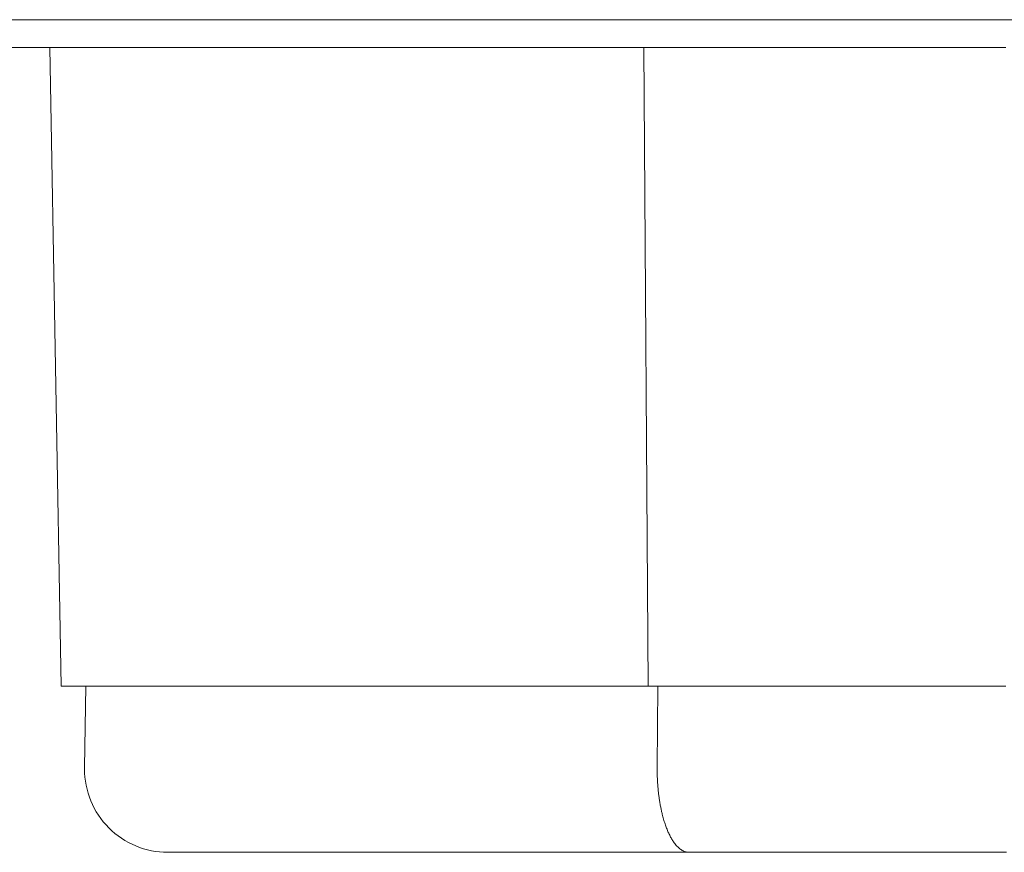
# Model space of a CAD drawing. Extents: x 727 to 5383, y 35 to 232.
# Drawn here: x 3488 to 3489, y 45 to 46 of the extents above; entities that cross this region are included whole.
import ezdxf

# ---------------------------------------------------------------- set-up
doc = ezdxf.new("R2010")
doc.units = 0
doc.header["$MEASUREMENT"] = 0
doc.layers.add('2D', color=7, linetype='CONTINUOUS', lineweight=20)

msp = doc.modelspace()

# ---------------------------------------------------------------- linework, layer by layer
at = {"layer": '2D'}
for points in [[(3490.01478, 46.16207, 0), (3489.75115, 46.16207, 0), (3489.48682, 46.16207, 0), (3489.22179, 46.16207, 0), (3488.95606, 46.16207, 0), (3488.68967, 46.16207, 0), (3488.42262, 46.16207, 0), (3488.15495, 46.16207, 0), (3487.88665, 46.16207, 0), (3487.61778, 46.16207, 0), (3487.34835, 46.16207, 0), (3487.07838, 46.16207, 0), (3486.80788, 46.16207, 0), (3486.5369, 46.16207, 0), (3486.26544, 46.16207, 0), (3485.72121, 46.16207, 0), (3485.17539, 46.16207, 0), (3484.62815, 46.16207, 0), (3484.07971, 46.16207, 0), (3483.53024, 46.16207, 0), (3482.97997, 46.16207, 0), (3482.42905, 46.16207, 0), (3481.32616, 46.16207, 0)], [(3490.34035, 46.16207, 0), (3490.20967, 46.16207, 0), (3490.0785, 46.16207, 0), (3489.94686, 46.16207, 0), (3489.81474, 46.16207, 0), (3489.68217, 46.16207, 0), (3489.54913, 46.16207, 0), (3489.41563, 46.16207, 0), (3489.28169, 46.16207, 0), (3489.14729, 46.16207, 0), (3489.01245, 46.16207, 0), (3488.87717, 46.16207, 0), (3488.74146, 46.16207, 0), (3488.60534, 46.16207, 0), (3488.46879, 46.16207, 0), (3488.19447, 46.16207, 0), (3487.91856, 46.16207, 0), (3487.64113, 46.16207, 0), (3487.36222, 46.16207, 0), (3487.0819, 46.16207, 0), (3486.80021, 46.16207, 0)], [(3480.52651, 46.13088, 0), (3481.36955, 46.13088, 0), (3482.21249, 46.13088, 0), (3483.05463, 46.13088, 0), (3483.47517, 46.13088, 0), (3483.89526, 46.13088, 0), (3484.31479, 46.13088, 0), (3484.73369, 46.13088, 0), (3485.15186, 46.13088, 0), (3485.56922, 46.13088, 0), (3485.9857, 46.13088, 0), (3486.40118, 46.13088, 0), (3486.81561, 46.13088, 0), (3487.2289, 46.13088, 0), (3487.64095, 46.13088, 0), (3488.0517, 46.13088, 0)], [(3488.0642, 45.41352, 0), (3488.0517, 46.13088, 0)], [(3488.0517, 46.13088, 0), (3488.05286, 46.13088, 0), (3488.05399, 46.13088, 0), (3488.05508, 46.13088, 0), (3488.05637, 46.13088, 0), (3488.05789, 46.13088, 0), (3488.05902, 46.13088, 0), (3488.06025, 46.13088, 0), (3488.06158, 46.13088, 0), (3488.063, 46.13088, 0), (3488.06452, 46.13088, 0), (3488.06613, 46.13088, 0), (3488.06784, 46.13088, 0), (3488.06966, 46.13088, 0), (3488.07156, 46.13088, 0), (3488.07356, 46.13088, 0), (3488.0746, 46.13088, 0), (3488.07566, 46.13088, 0), (3488.07675, 46.13088, 0), (3488.07787, 46.13088, 0), (3488.079, 46.13088, 0), (3488.08016, 46.13088, 0), (3488.08134, 46.13088, 0), (3488.08256, 46.13088, 0), (3488.08379, 46.13088, 0), (3488.08504, 46.13088, 0), (3488.08633, 46.13088, 0), (3488.08763, 46.13088, 0), (3488.08897, 46.13088, 0), (3488.09032, 46.13088, 0), (3488.09169, 46.13088, 0), (3488.09309, 46.13088, 0), (3488.09452, 46.13088, 0), (3488.09597, 46.13088, 0), (3488.09745, 46.13088, 0), (3488.09895, 46.13088, 0), (3488.10046, 46.13088, 0), (3488.10201, 46.13088, 0), (3488.10358, 46.13088, 0), (3488.10518, 46.13088, 0), (3488.1068, 46.13088, 0), (3488.10844, 46.13088, 0), (3488.1101, 46.13088, 0), (3488.11179, 46.13088, 0), (3488.1135, 46.13088, 0), (3488.11523, 46.13088, 0), (3488.117, 46.13088, 0), (3488.11878, 46.13088, 0), (3488.12058, 46.13088, 0), (3488.12241, 46.13088, 0), (3488.12427, 46.13088, 0), (3488.12614, 46.13088, 0), (3488.12804, 46.13088, 0), (3488.12997, 46.13088, 0), (3488.13191, 46.13088, 0), (3488.13388, 46.13088, 0), (3488.13587, 46.13088, 0), (3488.13789, 46.13088, 0), (3488.13992, 46.13088, 0), (3488.14198, 46.13088, 0), (3488.14407, 46.13088, 0), (3488.14617, 46.13088, 0), (3488.14829, 46.13088, 0), (3488.15044, 46.13088, 0), (3488.15261, 46.13088, 0), (3488.15481, 46.13088, 0), (3488.15703, 46.13088, 0), (3488.15927, 46.13088, 0), (3488.16153, 46.13088, 0), (3488.16381, 46.13088, 0), (3488.16612, 46.13088, 0), (3488.16843, 46.13088, 0), (3488.17078, 46.13088, 0), (3488.17316, 46.13088, 0), (3488.17555, 46.13088, 0), (3488.17796, 46.13088, 0), (3488.18039, 46.13088, 0), (3488.18284, 46.13088, 0), (3488.18533, 46.13088, 0), (3488.18781, 46.13088, 0), (3488.19033, 46.13088, 0), (3488.19286, 46.13088, 0), (3488.19543, 46.13088, 0), (3488.19801, 46.13088, 0), (3488.2006, 46.13088, 0), (3488.20322, 46.13088, 0), (3488.20586, 46.13088, 0), (3488.20852, 46.13088, 0), (3488.2112, 46.13088, 0), (3488.21391, 46.13088, 0), (3488.21663, 46.13088, 0), (3488.21936, 46.13088, 0), (3488.22212, 46.13088, 0), (3488.22489, 46.13088, 0), (3488.2277, 46.13088, 0), (3488.23051, 46.13088, 0), (3488.23335, 46.13088, 0), (3488.2362, 46.13088, 0), (3488.23907, 46.13088, 0), (3488.24197, 46.13088, 0), (3488.24488, 46.13088, 0), (3488.2478, 46.13088, 0), (3488.25075, 46.13088, 0), (3488.25372, 46.13088, 0), (3488.25669, 46.13088, 0), (3488.2597, 46.13088, 0), (3488.26272, 46.13088, 0), (3488.26575, 46.13088, 0), (3488.26881, 46.13088, 0), (3488.27187, 46.13088, 0), (3488.27496, 46.13088, 0), (3488.27807, 46.13088, 0), (3488.2812, 46.13088, 0), (3488.28433, 46.13088, 0), (3488.28748, 46.13088, 0), (3488.29066, 46.13088, 0), (3488.29385, 46.13088, 0), (3488.29705, 46.13088, 0), (3488.30027, 46.13088, 0), (3488.30351, 46.13088, 0), (3488.30676, 46.13088, 0), (3488.31002, 46.13088, 0), (3488.31331, 46.13088, 0), (3488.3166, 46.13088, 0), (3488.31992, 46.13088, 0), (3488.32325, 46.13088, 0), (3488.32659, 46.13088, 0), (3488.32996, 46.13088, 0), (3488.33332, 46.13088, 0), (3488.33672, 46.13088, 0), (3488.34012, 46.13088, 0), (3488.34353, 46.13088, 0), (3488.34696, 46.13088, 0), (3488.35041, 46.13088, 0), (3488.35387, 46.13088, 0), (3488.36082, 46.13088, 0), (3488.36784, 46.13088, 0), (3488.3749, 46.13088, 0), (3488.38201, 46.13088, 0), (3488.38917, 46.13088, 0), (3488.39639, 46.13088, 0), (3488.40364, 46.13088, 0), (3488.41094, 46.13088, 0), (3488.41829, 46.13088, 0), (3488.42568, 46.13088, 0), (3488.43312, 46.13088, 0), (3488.44059, 46.13088, 0), (3488.44811, 46.13088, 0), (3488.45566, 46.13088, 0), (3488.46325, 46.13088, 0), (3488.47087, 46.13088, 0), (3488.47854, 46.13088, 0), (3488.48623, 46.13088, 0), (3488.49395, 46.13088, 0), (3488.50171, 46.13088, 0), (3488.5095, 46.13088, 0), (3488.51731, 46.13088, 0), (3488.52515, 46.13088, 0), (3488.53301, 46.13088, 0), (3488.54092, 46.13088, 0), (3488.54884, 46.13088, 0), (3488.55677, 46.13088, 0), (3488.56474, 46.13088, 0), (3488.57272, 46.13088, 0), (3488.58071, 46.13088, 0), (3488.58873, 46.13088, 0), (3488.59676, 46.13088, 0), (3488.60482, 46.13088, 0), (3488.62095, 46.13088, 0), (3488.63715, 46.13088, 0), (3488.65337, 46.13088, 0), (3488.66964, 46.13088, 0), (3488.68593, 46.13088, 0), (3488.71854, 46.13088, 0)], [(3488.72331, 45.41352, 0), (3488.71854, 46.13088, 0)], [(3488.71854, 46.13088, 0), (3488.7255, 46.13088, 0), (3488.73251, 46.13088, 0), (3488.73954, 46.13088, 0), (3488.74662, 46.13088, 0), (3488.75374, 46.13088, 0), (3488.7609, 46.13088, 0), (3488.76809, 46.13088, 0), (3488.77532, 46.13088, 0), (3488.78259, 46.13088, 0), (3488.78989, 46.13088, 0), (3488.79725, 46.13088, 0), (3488.80462, 46.13088, 0), (3488.81205, 46.13088, 0), (3488.8195, 46.13088, 0), (3488.82699, 46.13088, 0), (3488.83451, 46.13088, 0), (3488.84207, 46.13088, 0), (3488.84966, 46.13088, 0), (3488.85729, 46.13088, 0), (3488.86495, 46.13088, 0), (3488.87264, 46.13088, 0), (3488.88037, 46.13088, 0), (3488.88813, 46.13088, 0), (3488.89593, 46.13088, 0), (3488.90374, 46.13088, 0), (3488.91159, 46.13088, 0), (3488.92738, 46.13088, 0), (3488.94329, 46.13088, 0), (3488.95931, 46.13088, 0), (3488.97544, 46.13088, 0), (3488.99168, 46.13088, 0), (3489.008, 46.13088, 0), (3489.02442, 46.13088, 0), (3489.04093, 46.13088, 0), (3489.05753, 46.13088, 0), (3489.0742, 46.13088, 0), (3489.09094, 46.13088, 0), (3489.10776, 46.13088, 0), (3489.12463, 46.13088, 0)], [(3488.0642, 45.41352, 0), (3488.06535, 45.41352, 0), (3488.06645, 45.41352, 0), (3488.06753, 45.41352, 0), (3488.06881, 45.41352, 0), (3488.07032, 45.41352, 0), (3488.07143, 45.41352, 0), (3488.07265, 45.41352, 0), (3488.07396, 45.41352, 0), (3488.07536, 45.41352, 0), (3488.07687, 45.41352, 0), (3488.07846, 45.41352, 0), (3488.08015, 45.41352, 0), (3488.08194, 45.41352, 0), (3488.08382, 45.41352, 0), (3488.0858, 45.41352, 0), (3488.08683, 45.41352, 0), (3488.08788, 45.41352, 0), (3488.08895, 45.41352, 0), (3488.09006, 45.41352, 0), (3488.09118, 45.41352, 0), (3488.09232, 45.41352, 0), (3488.0935, 45.41352, 0), (3488.0947, 45.41352, 0), (3488.09591, 45.41352, 0), (3488.09715, 45.41352, 0), (3488.09842, 45.41352, 0), (3488.09971, 45.41352, 0), (3488.10102, 45.41352, 0), (3488.10236, 45.41352, 0), (3488.10372, 45.41352, 0), (3488.10511, 45.41352, 0), (3488.10652, 45.41352, 0), (3488.10796, 45.41352, 0), (3488.10941, 45.41352, 0), (3488.11089, 45.41352, 0), (3488.1124, 45.41352, 0), (3488.11392, 45.41352, 0), (3488.11547, 45.41352, 0), (3488.11705, 45.41352, 0), (3488.11865, 45.41352, 0), (3488.12027, 45.41352, 0), (3488.12192, 45.41352, 0), (3488.12359, 45.41352, 0), (3488.12527, 45.41352, 0), (3488.12699, 45.41352, 0), (3488.12873, 45.41352, 0), (3488.13049, 45.41352, 0), (3488.13229, 45.41352, 0), (3488.13409, 45.41352, 0), (3488.13592, 45.41352, 0), (3488.13777, 45.41352, 0), (3488.13966, 45.41352, 0), (3488.14155, 45.41352, 0), (3488.14348, 45.41352, 0), (3488.14542, 45.41352, 0), (3488.14739, 45.41352, 0), (3488.14938, 45.41352, 0), (3488.1514, 45.41352, 0), (3488.15343, 45.41352, 0), (3488.15549, 45.41352, 0), (3488.15757, 45.41352, 0), (3488.15967, 45.41352, 0), (3488.1618, 45.41352, 0), (3488.16395, 45.41352, 0), (3488.16612, 45.41352, 0), (3488.1683, 45.41352, 0), (3488.17051, 45.41352, 0), (3488.17275, 45.41352, 0), (3488.175, 45.41352, 0), (3488.17728, 45.41352, 0), (3488.17958, 45.41352, 0), (3488.1819, 45.41352, 0), (3488.18424, 45.41352, 0), (3488.18661, 45.41352, 0), (3488.18899, 45.41352, 0), (3488.1914, 45.41352, 0), (3488.19383, 45.41352, 0), (3488.19627, 45.41352, 0), (3488.19873, 45.41352, 0), (3488.20122, 45.41352, 0), (3488.20373, 45.41352, 0), (3488.20625, 45.41352, 0), (3488.20881, 45.41352, 0), (3488.21137, 45.41352, 0), (3488.21397, 45.41352, 0), (3488.21658, 45.41352, 0), (3488.2192, 45.41352, 0), (3488.22186, 45.41352, 0), (3488.22453, 45.41352, 0), (3488.2272, 45.41352, 0), (3488.22991, 45.41352, 0), (3488.23264, 45.41352, 0), (3488.23538, 45.41352, 0), (3488.23815, 45.41352, 0), (3488.24093, 45.41352, 0), (3488.24374, 45.41352, 0), (3488.24656, 45.41352, 0), (3488.2494, 45.41352, 0), (3488.25225, 45.41352, 0), (3488.25513, 45.41352, 0), (3488.25803, 45.41352, 0), (3488.26093, 45.41352, 0), (3488.26386, 45.41352, 0), (3488.26682, 45.41352, 0), (3488.26978, 45.41352, 0), (3488.27277, 45.41352, 0), (3488.27576, 45.41352, 0), (3488.27879, 45.41352, 0), (3488.28182, 45.41352, 0), (3488.28487, 45.41352, 0), (3488.28794, 45.41352, 0), (3488.29102, 45.41352, 0), (3488.29413, 45.41352, 0), (3488.29725, 45.41352, 0), (3488.30038, 45.41352, 0), (3488.30354, 45.41352, 0), (3488.3067, 45.41352, 0), (3488.30988, 45.41352, 0), (3488.31308, 45.41352, 0), (3488.3163, 45.41352, 0), (3488.31953, 45.41352, 0), (3488.32278, 45.41352, 0), (3488.32603, 45.41352, 0), (3488.32931, 45.41352, 0), (3488.3326, 45.41352, 0), (3488.3359, 45.41352, 0), (3488.33923, 45.41352, 0), (3488.34256, 45.41352, 0), (3488.34591, 45.41352, 0), (3488.34927, 45.41352, 0), (3488.35265, 45.41352, 0), (3488.35604, 45.41352, 0), (3488.35944, 45.41352, 0), (3488.36286, 45.41352, 0), (3488.36974, 45.41352, 0), (3488.37667, 45.41352, 0), (3488.38365, 45.41352, 0), (3488.39068, 45.41352, 0), (3488.39776, 45.41352, 0), (3488.40489, 45.41352, 0), (3488.41206, 45.41352, 0), (3488.41928, 45.41352, 0), (3488.42654, 45.41352, 0), (3488.43385, 45.41352, 0), (3488.4412, 45.41352, 0), (3488.44859, 45.41352, 0), (3488.45601, 45.41352, 0), (3488.46348, 45.41352, 0), (3488.47099, 45.41352, 0), (3488.47852, 45.41352, 0), (3488.48609, 45.41352, 0), (3488.49369, 45.41352, 0), (3488.50132, 45.41352, 0), (3488.509, 45.41352, 0), (3488.51669, 45.41352, 0), (3488.52441, 45.41352, 0), (3488.53216, 45.41352, 0), (3488.53994, 45.41352, 0), (3488.54775, 45.41352, 0), (3488.55557, 45.41352, 0), (3488.56342, 45.41352, 0), (3488.57129, 45.41352, 0), (3488.57917, 45.41352, 0), (3488.58708, 45.41352, 0), (3488.59501, 45.41352, 0), (3488.60294, 45.41352, 0), (3488.6109, 45.41352, 0), (3488.62686, 45.41352, 0), (3488.64286, 45.41352, 0), (3488.6589, 45.41352, 0), (3488.67498, 45.41352, 0), (3488.69108, 45.41352, 0), (3488.72331, 45.41352, 0)], [(3488.09054, 45.32204, 0), (3488.09213, 45.41352, 0)], [(3488.72331, 45.41352, 0), (3488.73019, 45.41352, 0), (3488.73711, 45.41352, 0), (3488.74407, 45.41352, 0), (3488.75108, 45.41352, 0), (3488.75811, 45.41352, 0), (3488.76518, 45.41352, 0), (3488.77229, 45.41352, 0), (3488.77944, 45.41352, 0), (3488.78663, 45.41352, 0), (3488.79385, 45.41352, 0), (3488.80111, 45.41352, 0), (3488.8084, 45.41352, 0), (3488.81574, 45.41352, 0), (3488.82311, 45.41352, 0), (3488.83051, 45.41352, 0), (3488.83794, 45.41352, 0), (3488.84542, 45.41352, 0), (3488.85292, 45.41352, 0), (3488.86047, 45.41352, 0), (3488.86803, 45.41352, 0), (3488.87563, 45.41352, 0), (3488.88328, 45.41352, 0), (3488.89094, 45.41352, 0), (3488.89864, 45.41352, 0), (3488.90637, 45.41352, 0), (3488.91413, 45.41352, 0), (3488.92974, 45.41352, 0), (3488.94547, 45.41352, 0), (3488.96131, 45.41352, 0), (3488.97725, 45.41352, 0), (3488.99329, 45.41352, 0), (3489.00943, 45.41352, 0), (3489.02567, 45.41352, 0), (3489.04198, 45.41352, 0), (3489.05839, 45.41352, 0), (3489.07487, 45.41352, 0), (3489.09142, 45.41352, 0), (3489.10802, 45.41352, 0), (3489.1247, 45.41352, 0)], [(3488.73399, 45.41352, 0), (3488.73338, 45.32204, 0)], [(3488.09052, 45.32041, 0), (3488.09054, 45.32204, 0)], [(3488.18391, 45.22678, 0), (3488.17928, 45.22689, 0), (3488.17468, 45.22724, 0), (3488.17011, 45.22781, 0), (3488.1656, 45.22859, 0), (3488.16114, 45.2296, 0), (3488.15675, 45.23083, 0), (3488.15242, 45.23226, 0), (3488.14817, 45.2339, 0), (3488.14401, 45.23576, 0), (3488.13993, 45.23781, 0), (3488.13596, 45.24006, 0), (3488.1321, 45.24251, 0), (3488.12834, 45.24515, 0), (3488.12472, 45.24798, 0), (3488.12122, 45.251, 0), (3488.11787, 45.2542, 0), (3488.11468, 45.25757, 0), (3488.11166, 45.26106, 0), (3488.10884, 45.2647, 0), (3488.10621, 45.26846, 0), (3488.10377, 45.27233, 0), (3488.10152, 45.27632, 0), (3488.09947, 45.2804, 0), (3488.09763, 45.28458, 0), (3488.09599, 45.28884, 0), (3488.09456, 45.29317, 0), (3488.09334, 45.29758, 0), (3488.09233, 45.30205, 0), (3488.09155, 45.30658, 0), (3488.09097, 45.31114, 0), (3488.09063, 45.31576, 0), (3488.09052, 45.32041, 0)], [(3488.73337, 45.32041, 0), (3488.73338, 45.32204, 0)], [(3488.76907, 45.22678, 0), (3488.76799, 45.22682, 0), (3488.76692, 45.22695, 0), (3488.76585, 45.22716, 0), (3488.76476, 45.22747, 0), (3488.76369, 45.22785, 0), (3488.7626, 45.22833, 0), (3488.76152, 45.22889, 0), (3488.76067, 45.2294, 0), (3488.75981, 45.22998, 0), (3488.75896, 45.23061, 0), (3488.75812, 45.2313, 0), (3488.75727, 45.23204, 0), (3488.75645, 45.23283, 0), (3488.75562, 45.23368, 0), (3488.7548, 45.23458, 0), (3488.75398, 45.23554, 0), (3488.75319, 45.23655, 0), (3488.7524, 45.23761, 0), (3488.75182, 45.23844, 0), (3488.75124, 45.23929, 0), (3488.75066, 45.24018, 0), (3488.7501, 45.24108, 0), (3488.74954, 45.24201, 0), (3488.749, 45.24297, 0), (3488.74846, 45.24396, 0), (3488.74793, 45.24497, 0), (3488.7474, 45.246, 0), (3488.74688, 45.24705, 0), (3488.74638, 45.24813, 0), (3488.74587, 45.24922, 0), (3488.74538, 45.25034, 0), (3488.7449, 45.25147, 0), (3488.74444, 45.25263, 0), (3488.74398, 45.25381, 0), (3488.74352, 45.255, 0), (3488.74308, 45.25621, 0), (3488.74265, 45.25745, 0), (3488.74221, 45.25872, 0), (3488.74179, 45.26, 0), (3488.74138, 45.26132, 0), (3488.74097, 45.26265, 0), (3488.74057, 45.26401, 0), (3488.74019, 45.26538, 0), (3488.7398, 45.26679, 0), (3488.73943, 45.26821, 0), (3488.73907, 45.26966, 0), (3488.73884, 45.27063, 0), (3488.7386, 45.27161, 0), (3488.73837, 45.2726, 0), (3488.73815, 45.2736, 0), (3488.73794, 45.27461, 0), (3488.73771, 45.27562, 0), (3488.7375, 45.27664, 0), (3488.7373, 45.27767, 0), (3488.7371, 45.27871, 0), (3488.73691, 45.27976, 0), (3488.73672, 45.2808, 0), (3488.73644, 45.28239, 0), (3488.73627, 45.28346, 0), (3488.73609, 45.28453, 0), (3488.73592, 45.28561, 0), (3488.73577, 45.28669, 0), (3488.7356, 45.28778, 0), (3488.73545, 45.28887, 0), (3488.73531, 45.28997, 0), (3488.73517, 45.29107, 0), (3488.73503, 45.29218, 0), (3488.7349, 45.29329, 0), (3488.73478, 45.29441, 0), (3488.73466, 45.29552, 0), (3488.73454, 45.29664, 0), (3488.73443, 45.29776, 0), (3488.73432, 45.29889, 0), (3488.73422, 45.30001, 0), (3488.73414, 45.30115, 0), (3488.73405, 45.30228, 0), (3488.73396, 45.30341, 0), (3488.73389, 45.30454, 0), (3488.73381, 45.30568, 0), (3488.73375, 45.30682, 0), (3488.73369, 45.30796, 0), (3488.73364, 45.30908, 0), (3488.73358, 45.31022, 0), (3488.73354, 45.31136, 0), (3488.7335, 45.31249, 0), (3488.73346, 45.31363, 0), (3488.73344, 45.31476, 0), (3488.73341, 45.31589, 0), (3488.73339, 45.31702, 0), (3488.73338, 45.31815, 0), (3488.73337, 45.31928, 0), (3488.73337, 45.32041, 0)], [(3488.76907, 45.22678, 0), (3488.74044, 45.22678, 0), (3488.72615, 45.22678, 0), (3488.71188, 45.22678, 0), (3488.69763, 45.22678, 0), (3488.68342, 45.22678, 0), (3488.66926, 45.22678, 0), (3488.66219, 45.22678, 0), (3488.65514, 45.22678, 0), (3488.64811, 45.22678, 0), (3488.64109, 45.22678, 0), (3488.63409, 45.22678, 0), (3488.6271, 45.22678, 0), (3488.62013, 45.22678, 0), (3488.61318, 45.22678, 0), (3488.60625, 45.22678, 0), (3488.59935, 45.22678, 0), (3488.59246, 45.22678, 0), (3488.58561, 45.22678, 0), (3488.57877, 45.22678, 0), (3488.57198, 45.22678, 0), (3488.56519, 45.22678, 0), (3488.55844, 45.22678, 0), (3488.55172, 45.22678, 0), (3488.54503, 45.22678, 0), (3488.53837, 45.22678, 0), (3488.53175, 45.22678, 0), (3488.52515, 45.22678, 0), (3488.51858, 45.22678, 0), (3488.51206, 45.22678, 0), (3488.50558, 45.22678, 0), (3488.49912, 45.22678, 0), (3488.49272, 45.22678, 0), (3488.48636, 45.22678, 0), (3488.48002, 45.22678, 0), (3488.47375, 45.22678, 0), (3488.4675, 45.22678, 0), (3488.4613, 45.22678, 0), (3488.45515, 45.22678, 0), (3488.44904, 45.22678, 0), (3488.44601, 45.22678, 0), (3488.44299, 45.22678, 0), (3488.43997, 45.22678, 0), (3488.43697, 45.22678, 0), (3488.434, 45.22678, 0), (3488.43102, 45.22678, 0), (3488.42806, 45.22678, 0), (3488.42512, 45.22678, 0), (3488.42217, 45.22678, 0), (3488.41925, 45.22678, 0), (3488.41634, 45.22678, 0), (3488.41345, 45.22678, 0), (3488.41057, 45.22678, 0), (3488.4077, 45.22678, 0), (3488.40485, 45.22678, 0), (3488.40201, 45.22678, 0), (3488.39918, 45.22678, 0), (3488.39637, 45.22678, 0), (3488.39357, 45.22678, 0), (3488.39079, 45.22678, 0), (3488.38802, 45.22678, 0), (3488.38526, 45.22678, 0), (3488.38253, 45.22678, 0), (3488.3798, 45.22678, 0), (3488.3771, 45.22678, 0), (3488.3744, 45.22678, 0), (3488.37172, 45.22678, 0), (3488.36905, 45.22678, 0), (3488.3664, 45.22678, 0), (3488.36377, 45.22678, 0), (3488.36115, 45.22678, 0), (3488.35856, 45.22678, 0), (3488.35596, 45.22678, 0), (3488.3534, 45.22678, 0), (3488.35085, 45.22678, 0), (3488.34831, 45.22678, 0), (3488.34578, 45.22678, 0), (3488.34328, 45.22678, 0), (3488.3408, 45.22678, 0), (3488.33832, 45.22678, 0), (3488.33587, 45.22678, 0), (3488.33343, 45.22678, 0), (3488.33102, 45.22678, 0), (3488.32861, 45.22678, 0), (3488.32622, 45.22678, 0), (3488.32385, 45.22678, 0), (3488.3215, 45.22678, 0), (3488.31917, 45.22678, 0), (3488.31685, 45.22678, 0), (3488.31455, 45.22678, 0), (3488.31227, 45.22678, 0), (3488.31001, 45.22678, 0), (3488.30776, 45.22678, 0), (3488.30553, 45.22678, 0), (3488.30333, 45.22678, 0), (3488.30114, 45.22678, 0), (3488.29897, 45.22678, 0), (3488.29681, 45.22678, 0), (3488.29467, 45.22678, 0), (3488.29256, 45.22678, 0), (3488.29047, 45.22678, 0), (3488.28838, 45.22678, 0), (3488.28632, 45.22678, 0), (3488.28429, 45.22678, 0), (3488.28226, 45.22678, 0), (3488.28027, 45.22678, 0), (3488.27827, 45.22678, 0), (3488.27631, 45.22678, 0), (3488.27437, 45.22678, 0), (3488.27244, 45.22678, 0), (3488.27055, 45.22678, 0), (3488.26865, 45.22678, 0), (3488.26678, 45.22678, 0), (3488.26494, 45.22678, 0), (3488.26312, 45.22678, 0), (3488.26131, 45.22678, 0), (3488.25951, 45.22678, 0), (3488.25775, 45.22678, 0), (3488.256, 45.22678, 0), (3488.25427, 45.22678, 0), (3488.25256, 45.22678, 0), (3488.25088, 45.22678, 0), (3488.24921, 45.22678, 0), (3488.24757, 45.22678, 0), (3488.24595, 45.22678, 0), (3488.24433, 45.22678, 0), (3488.24274, 45.22678, 0), (3488.24119, 45.22678, 0), (3488.23965, 45.22678, 0), (3488.23812, 45.22678, 0), (3488.23662, 45.22678, 0), (3488.23514, 45.22678, 0), (3488.23367, 45.22678, 0), (3488.23223, 45.22678, 0), (3488.23081, 45.22678, 0), (3488.22942, 45.22678, 0), (3488.22804, 45.22678, 0), (3488.22668, 45.22678, 0), (3488.22534, 45.22678, 0), (3488.22404, 45.22678, 0), (3488.22274, 45.22678, 0), (3488.22146, 45.22678, 0), (3488.22022, 45.22678, 0), (3488.21899, 45.22678, 0), (3488.21777, 45.22678, 0), (3488.21658, 45.22678, 0), (3488.21542, 45.22678, 0), (3488.21428, 45.22678, 0), (3488.21315, 45.22678, 0), (3488.21204, 45.22678, 0), (3488.21096, 45.22678, 0), (3488.20991, 45.22678, 0), (3488.20886, 45.22678, 0), (3488.20785, 45.22678, 0), (3488.20685, 45.22678, 0), (3488.20492, 45.22678, 0), (3488.20307, 45.22678, 0), (3488.20132, 45.22678, 0), (3488.19964, 45.22678, 0), (3488.19805, 45.22678, 0), (3488.19656, 45.22678, 0), (3488.19514, 45.22678, 0), (3488.1938, 45.22678, 0), (3488.19256, 45.22678, 0), (3488.1914, 45.22678, 0), (3488.19032, 45.22678, 0), (3488.18887, 45.22678, 0), (3488.18759, 45.22678, 0), (3488.18652, 45.22678, 0), (3488.18536, 45.22678, 0), (3488.18391, 45.22678, 0)], [(3489.12547, 45.22678, 0), (3489.11065, 45.22678, 0), (3489.0959, 45.22678, 0), (3489.08121, 45.22678, 0), (3489.06657, 45.22678, 0), (3489.05201, 45.22678, 0), (3489.03752, 45.22678, 0), (3489.02311, 45.22678, 0), (3489.00877, 45.22678, 0), (3488.99453, 45.22678, 0), (3488.98038, 45.22678, 0), (3488.96632, 45.22678, 0), (3488.95235, 45.22678, 0), (3488.93849, 45.22678, 0), (3488.9316, 45.22678, 0), (3488.92474, 45.22678, 0), (3488.9179, 45.22678, 0), (3488.91109, 45.22678, 0), (3488.9043, 45.22678, 0), (3488.89755, 45.22678, 0), (3488.89083, 45.22678, 0), (3488.88414, 45.22678, 0), (3488.87747, 45.22678, 0), (3488.87084, 45.22678, 0), (3488.86424, 45.22678, 0), (3488.85767, 45.22678, 0), (3488.85113, 45.22678, 0), (3488.84461, 45.22678, 0), (3488.83814, 45.22678, 0), (3488.83169, 45.22678, 0), (3488.82528, 45.22678, 0), (3488.81889, 45.22678, 0), (3488.81255, 45.22678, 0), (3488.80624, 45.22678, 0), (3488.79995, 45.22678, 0), (3488.79371, 45.22678, 0), (3488.7875, 45.22678, 0), (3488.78132, 45.22678, 0), (3488.77517, 45.22678, 0), (3488.76907, 45.22678, 0)]]:
    msp.add_polyline3d(points, dxfattribs=at)

doc.saveas('drawing.dxf')
